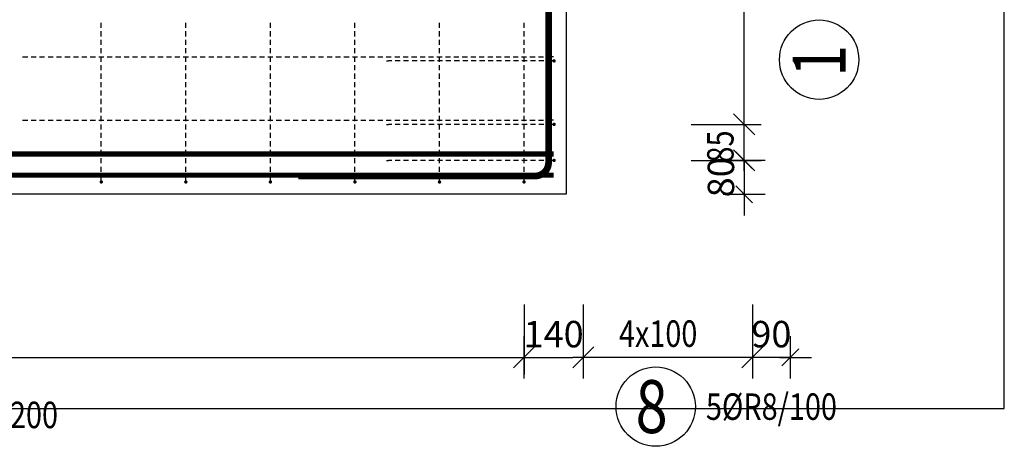
# Model space of a CAD drawing. Units: millimetres. Extents: x -83014 to -67264, y -36588 to -19711.
# Drawn here: x -77881 to -75552, y -31752 to -30744 of the extents above; entities that cross this region are included whole.
import ezdxf

# ---------------------------------------------------------------- set-up
doc = ezdxf.new("R2010")
doc.units = ezdxf.units.MM
doc.header["$LTSCALE"] = 20
doc.layers.add('CUTVIEWLIMITS', color=1, linetype='Continuous', plot=False)
for name, color, linetype in [('K-KOTY', 151, 'Continuous'), ('K-TVAR', 2, 'Continuous'), ('Kóty_POPIS_ŘADY', 2, 'Continuous'), ('P_PŘÍČNÉ-HORNÍ', 31, 'Continuous'), ('Polp_POLOŽKA', 2, 'Continuous')]:
    doc.layers.add(name, color=color, linetype=linetype)
doc.styles.add('KCE-text', font='romans.shx', dxfattribs={"width": 0.8, "height": 62.5})
doc.styles.add('RomanS', font='romans.shx', dxfattribs={"width": 0.7})
doc.dimstyles.new('KCE-25', dxfattribs={"dimscale": 25, "dimtxt": 2.5, "dimasz": 1, "dimexe": 1.25, "dimexo": 0.625, "dimtad": 1, "dimdec": 0, "dimtxsty": 'RomanS', "dimblk": 'dim_end', "dimcen": 2.5, "dimse1": 1, "dimse2": 1, "dimclrt": 2, "dimadec": 1, "dimazin": 0, "dimtfac": 1, "dimtdec": 0, "dimtix": 1, "dimtmove": 2, "dimatfit": 3, "dimldrblk": 'dim_end', "dimfxl": 1, "dimarcsym": 0})

# ---------------------------------------------------------------- blocks, each defined once
blk = doc.blocks.new('dim_end')
for p, q in [((0, 2), (0, -2)), ((1, 0), (-1, 0)), ((-0.8, -0.8), (0.8, 0.8))]:
    blk.add_line(p, q)
blk = doc.blocks.new('*D655')
at = {"layer": 'Defpoints', "color": 0, "ltscale": 0.5, "transparency": 16777216}
for p in [(-77741.6, -31076.3), (-76587.6, -31156.3), (-76167, -31156.3)]:
    blk.add_point(p, dxfattribs=at)
at = {"layer": 'K-KOTY', "color": 0, "lineweight": -2, "ltscale": 0.5, "transparency": 16777216}
for p, q in [((-76167, -31051.3), (-76167, -31026.3)), ((-76167, -31076.3), (-76167, -31156.3)), ((-76167, -31181.3), (-76167, -31206.3))]:
    blk.add_line(p, q, dxfattribs=at)
at = {"layer": 'K-KOTY', "color": 0, "lineweight": -2, "ltscale": 0.5, "transparency": 16777216, "xscale": 25, "yscale": 25, "zscale": 25}
for p, rotation in [((-76167, -31076.3), 270), ((-76167, -31156.3), 90)]:
    blk.add_blockref('dim_end', p, dxfattribs=dict(at, rotation=rotation))
at = {"layer": 'K-KOTY', "color": 2, "ltscale": 0.5, "transparency": 16777216, "insert": (-76213.9, -31116.3), "char_height": 62.5, "attachment_point": 5, "rotation": 90, "style": 'RomanS'}
blk.add_mtext('80', dxfattribs=at)
blk = doc.blocks.new('*D727')
at = {"layer": 'Defpoints', "color": 0, "ltscale": 0.5, "transparency": 16777216}
for p in [(-76687.6, -31541.9), (-76547.6, -31541.9), (-76547.6, -31541.9)]:
    blk.add_point(p, dxfattribs=at)
at = {"layer": 'K-KOTY', "color": 0, "lineweight": -2, "ltscale": 0.5, "transparency": 16777216}
blk.add_line((-76662.6, -31541.9), (-76572.6, -31541.9), dxfattribs=at)
at = {"layer": 'K-KOTY', "color": 0, "lineweight": -2, "ltscale": 0.5, "transparency": 16777216, "xscale": 25, "yscale": 25, "zscale": 25, "rotation": 180}
blk.add_blockref('dim_end', (-76687.6, -31541.9), dxfattribs=at)
at = {"layer": 'K-KOTY', "color": 0, "lineweight": -2, "ltscale": 0.5, "transparency": 16777216, "xscale": 25, "yscale": 25, "zscale": 25}
blk.add_blockref('dim_end', (-76547.6, -31541.9), dxfattribs=at)
at = {"layer": 'K-KOTY', "color": 2, "ltscale": 0.5, "transparency": 16777216, "insert": (-76617.6, -31495), "char_height": 62.5, "attachment_point": 5, "style": 'RomanS'}
blk.add_mtext('140', dxfattribs=at)
blk = doc.blocks.new('*D728')
at = {"layer": 'Defpoints', "color": 0, "ltscale": 0.5, "transparency": 16777216}
for p in [(-76057.6, -30076.3), (-76147.6, -31541.9), (-76147.6, -31541.9)]:
    blk.add_point(p, dxfattribs=at)
at = {"layer": 'K-KOTY', "color": 0, "lineweight": -2, "ltscale": 0.5, "transparency": 16777216}
for p, q in [((-76172.6, -31541.9), (-76197.6, -31541.9)), ((-76057.6, -31541.9), (-76147.6, -31541.9)), ((-76032.6, -31541.9), (-76007.6, -31541.9))]:
    blk.add_line(p, q, dxfattribs=at)
at = {"layer": 'K-KOTY', "color": 0, "lineweight": -2, "ltscale": 0.5, "transparency": 16777216, "xscale": 25, "yscale": 25, "zscale": 25}
blk.add_blockref('dim_end', (-76147.6, -31541.9), dxfattribs=at)
at = {"layer": 'K-KOTY', "color": 0, "lineweight": -2, "ltscale": 0.5, "transparency": 16777216, "xscale": 25, "yscale": 25, "zscale": 25, "rotation": 180}
blk.add_blockref('dim_end', (-76057.6, -31541.9), dxfattribs=at)
at = {"layer": 'K-KOTY', "color": 2, "ltscale": 0.5, "transparency": 16777216, "insert": (-76102.6, -31495), "char_height": 62.5, "attachment_point": 5, "style": 'RomanS'}
blk.add_mtext('90', dxfattribs=at)

msp = doc.modelspace()

# ---------------------------------------------------------------- linework, layer by layer
at = {"layer": 'CUTVIEWLIMITS'}
msp.add_lwpolyline([(-81623.6, -31662.3), (-75551.6, -31662.3), (-75551.6, -29000.3), (-81623.6, -29000.3)], close=True, dxfattribs=at)
at = {"layer": 'K-TVAR', "color": 7}
for p, q in [((-76587.6, -30076.3), (-76587.6, -31156.3)), ((-76587.6, -31156.3), (-80587.6, -31156.3))]:
    msp.add_line(p, q, dxfattribs=at)
at = {"layer": 'Kóty_POPIS_ŘADY', "color": 151}
for p, q in [((-76167, -31076.3), (-76167, -30091.3)), ((-76192, -30966.3), (-76142, -31016.3)), ((-76142, -31016.3), (-76192, -30966.3)), ((-76292, -30991.3), (-76127, -30991.3)), ((-76192, -31051.3), (-76142, -31101.3)), ((-76292, -31076.3), (-76127, -31076.3)), ((-76687.6, -31416.9), (-76687.6, -31581.9)), ((-76547.6, -31416.9), (-76547.6, -31581.9)), ((-76147.6, -31416.9), (-76147.6, -31581.9)), ((-76712.6, -31566.9), (-76662.6, -31516.9)), ((-76522.6, -31516.9), (-76572.6, -31566.9)), ((-76172.6, -31566.9), (-76122.6, -31516.9)), ((-80487.6, -31541.9), (-76687.6, -31541.9)), ((-76147.6, -31541.9), (-76547.6, -31541.9))]:
    msp.add_line(p, q, dxfattribs=at)
at = {"layer": 'P_PŘÍČNÉ-HORNÍ'}
for points in [[(-77221.6, -31113.3, 16, 16, 0), (-76661.6, -31113.3, 16, 16, 0.414214), (-76629.6, -31081.3, 16, 16, 0), (-76629.6, -29581.3, 16, 16, 0.414214), (-76661.6, -29549.3, 16, 16, 0), (-77221.6, -29549.3, 16, 16, 0)], [(-80557.6, -31061.3, 12, 12, 0), (-76617.6, -31061.3, 12, 12, 0)], [(-80557.6, -31111.3, 12, 12, 0), (-76617.6, -31111.3, 12, 12, 0)]]:
    msp.add_lwpolyline(points, format="xyseb", dxfattribs=at)
for points in [[(-77687.6, -30763.3), (-77687.6, -30751.3)], [(-77487.6, -30763.3), (-77487.6, -30751.3)], [(-77287.6, -30763.3), (-77287.6, -30751.3)], [(-77087.6, -30763.3), (-77087.6, -30751.3)], [(-76887.6, -30763.3), (-76887.6, -30751.3)], [(-76687.6, -30763.3), (-76687.6, -30751.3)], [(-77687.6, -30783.3), (-77687.6, -30771.3)], [(-77487.6, -30783.3), (-77487.6, -30771.3)], [(-77287.6, -30783.3), (-77287.6, -30771.3)], [(-77087.6, -30783.3), (-77087.6, -30771.3)], [(-76887.6, -30783.3), (-76887.6, -30771.3)], [(-76687.6, -30783.3), (-76687.6, -30771.3)], [(-77687.6, -30803.3), (-77687.6, -30791.3)], [(-77687.6, -30823.3), (-77687.6, -30811.3)], [(-77487.6, -30803.3), (-77487.6, -30791.3)], [(-77487.6, -30823.3), (-77487.6, -30811.3)], [(-77287.6, -30803.3), (-77287.6, -30791.3)], [(-77287.6, -30823.3), (-77287.6, -30811.3)], [(-77087.6, -30803.3), (-77087.6, -30791.3)], [(-77087.6, -30823.3), (-77087.6, -30811.3)], [(-76887.6, -30803.3), (-76887.6, -30791.3)], [(-76887.6, -30823.3), (-76887.6, -30811.3)], [(-76687.6, -30803.3), (-76687.6, -30791.3)], [(-76687.6, -30823.3), (-76687.6, -30811.3)], [(-77873.6, -30831.3), (-77861.6, -30831.3)], [(-77873.6, -30831.3), (-77861.6, -30831.3)], [(-77853.6, -30831.3), (-77841.6, -30831.3)], [(-77853.6, -30831.3), (-77841.6, -30831.3)], [(-77833.6, -30831.3), (-77821.6, -30831.3)], [(-77833.6, -30831.3), (-77821.6, -30831.3)], [(-77813.6, -30831.3), (-77801.6, -30831.3)], [(-77813.6, -30831.3), (-77801.6, -30831.3)], [(-77793.6, -30831.3), (-77781.6, -30831.3)], [(-77793.6, -30831.3), (-77781.6, -30831.3)], [(-77773.6, -30831.3), (-77761.6, -30831.3)], [(-77773.6, -30831.3), (-77761.6, -30831.3)], [(-77753.6, -30831.3), (-77741.6, -30831.3)], [(-77753.6, -30831.3), (-77741.6, -30831.3)], [(-77733.6, -30831.3), (-77721.6, -30831.3)], [(-77733.6, -30831.3), (-77721.6, -30831.3)], [(-77713.6, -30831.3), (-77701.6, -30831.3)], [(-77713.6, -30831.3), (-77701.6, -30831.3)], [(-77693.6, -30831.3), (-77681.6, -30831.3)], [(-77693.6, -30831.3), (-77681.6, -30831.3)], [(-77687.6, -30843.3), (-77687.6, -30831.3)], [(-77673.6, -30831.3), (-77661.6, -30831.3)], [(-77673.6, -30831.3), (-77661.6, -30831.3)], [(-77653.6, -30831.3), (-77641.6, -30831.3)], [(-77653.6, -30831.3), (-77641.6, -30831.3)], [(-77633.6, -30831.3), (-77621.6, -30831.3)], [(-77633.6, -30831.3), (-77621.6, -30831.3)], [(-77613.6, -30831.3), (-77601.6, -30831.3)], [(-77613.6, -30831.3), (-77601.6, -30831.3)], [(-77593.6, -30831.3), (-77581.6, -30831.3)], [(-77593.6, -30831.3), (-77581.6, -30831.3)], [(-77573.6, -30831.3), (-77561.6, -30831.3)], [(-77573.6, -30831.3), (-77561.6, -30831.3)], [(-77553.6, -30831.3), (-77541.6, -30831.3)], [(-77553.6, -30831.3), (-77541.6, -30831.3)], [(-77533.6, -30831.3), (-77521.6, -30831.3)], [(-77533.6, -30831.3), (-77521.6, -30831.3)], [(-77513.6, -30831.3), (-77501.6, -30831.3)], [(-77513.6, -30831.3), (-77501.6, -30831.3)], [(-77493.6, -30831.3), (-77481.6, -30831.3)], [(-77493.6, -30831.3), (-77481.6, -30831.3)], [(-77487.6, -30843.3), (-77487.6, -30831.3)], [(-77473.6, -30831.3), (-77461.6, -30831.3)], [(-77473.6, -30831.3), (-77461.6, -30831.3)], [(-77453.6, -30831.3), (-77441.6, -30831.3)], [(-77453.6, -30831.3), (-77441.6, -30831.3)], [(-77433.6, -30831.3), (-77421.6, -30831.3)], [(-77433.6, -30831.3), (-77421.6, -30831.3)], [(-77413.6, -30831.3), (-77401.6, -30831.3)], [(-77413.6, -30831.3), (-77401.6, -30831.3)], [(-77393.6, -30831.3), (-77381.6, -30831.3)], [(-77393.6, -30831.3), (-77381.6, -30831.3)], [(-77373.6, -30831.3), (-77361.6, -30831.3)], [(-77373.6, -30831.3), (-77361.6, -30831.3)], [(-77353.6, -30831.3), (-77341.6, -30831.3)], [(-77353.6, -30831.3), (-77341.6, -30831.3)], [(-77333.6, -30831.3), (-77321.6, -30831.3)], [(-77333.6, -30831.3), (-77321.6, -30831.3)], [(-77313.6, -30831.3), (-77301.6, -30831.3)], [(-77313.6, -30831.3), (-77301.6, -30831.3)], [(-77293.6, -30831.3), (-77281.6, -30831.3)], [(-77293.6, -30831.3), (-77281.6, -30831.3)], [(-77287.6, -30843.3), (-77287.6, -30831.3)], [(-77273.6, -30831.3), (-77261.6, -30831.3)], [(-77273.6, -30831.3), (-77261.6, -30831.3)], [(-77253.6, -30831.3), (-77241.6, -30831.3)], [(-77253.6, -30831.3), (-77241.6, -30831.3)], [(-77233.6, -30831.3), (-77221.6, -30831.3)], [(-77233.6, -30831.3), (-77221.6, -30831.3)], [(-77213.6, -30831.3), (-77201.6, -30831.3)], [(-77213.6, -30831.3), (-77201.6, -30831.3)], [(-77193.6, -30831.3), (-77181.6, -30831.3)], [(-77193.6, -30831.3), (-77181.6, -30831.3)], [(-77173.6, -30831.3), (-77161.6, -30831.3)], [(-77173.6, -30831.3), (-77161.6, -30831.3)], [(-77153.6, -30831.3), (-77141.6, -30831.3)], [(-77153.6, -30831.3), (-77141.6, -30831.3)], [(-77133.6, -30831.3), (-77121.6, -30831.3)], [(-77133.6, -30831.3), (-77121.6, -30831.3)], [(-77113.6, -30831.3), (-77101.6, -30831.3)], [(-77113.6, -30831.3), (-77101.6, -30831.3)], [(-77093.6, -30831.3), (-77081.6, -30831.3)], [(-77093.6, -30831.3), (-77081.6, -30831.3)], [(-77087.6, -30843.3), (-77087.6, -30831.3)], [(-77073.6, -30831.3), (-77061.6, -30831.3)], [(-77073.6, -30831.3), (-77061.6, -30831.3)], [(-77053.6, -30831.3), (-77041.6, -30831.3)], [(-77053.6, -30831.3), (-77041.6, -30831.3)], [(-77033.6, -30831.3), (-77021.6, -30831.3)], [(-77033.6, -30831.3), (-77021.6, -30831.3)], [(-77013.6, -30831.3), (-77001.6, -30831.3)], [(-77013.6, -30831.3), (-77001.6, -30831.3)], [(-76993.6, -30831.3), (-76981.6, -30831.3)], [(-76993.6, -30831.3), (-76981.6, -30831.3)], [(-76973.6, -30831.3), (-76961.6, -30831.3)], [(-76973.6, -30831.3), (-76961.6, -30831.3)], [(-76953.6, -30831.3), (-76941.6, -30831.3)], [(-76953.6, -30831.3), (-76941.6, -30831.3)], [(-76933.6, -30831.3), (-76921.6, -30831.3)], [(-76933.6, -30831.3), (-76921.6, -30831.3)], [(-76913.6, -30831.3), (-76901.6, -30831.3)], [(-76913.6, -30831.3), (-76901.6, -30831.3)], [(-76893.6, -30831.3), (-76881.6, -30831.3)], [(-76893.6, -30831.3), (-76881.6, -30831.3)], [(-76887.6, -30843.3), (-76887.6, -30831.3)], [(-76873.6, -30831.3), (-76861.6, -30831.3)], [(-76873.6, -30831.3), (-76861.6, -30831.3)], [(-76853.6, -30831.3), (-76841.6, -30831.3)], [(-76853.6, -30831.3), (-76841.6, -30831.3)], [(-76833.6, -30831.3), (-76821.6, -30831.3)], [(-76833.6, -30831.3), (-76821.6, -30831.3)], [(-76813.6, -30831.3), (-76801.6, -30831.3)], [(-76813.6, -30831.3), (-76801.6, -30831.3)], [(-76793.6, -30831.3), (-76781.6, -30831.3)], [(-76793.6, -30831.3), (-76781.6, -30831.3)], [(-76773.6, -30831.3), (-76761.6, -30831.3)], [(-76773.6, -30831.3), (-76761.6, -30831.3)], [(-76753.6, -30831.3), (-76741.6, -30831.3)], [(-76753.6, -30831.3), (-76741.6, -30831.3)], [(-76733.6, -30831.3), (-76721.6, -30831.3)], [(-76733.6, -30831.3), (-76721.6, -30831.3)], [(-76713.6, -30831.3), (-76701.6, -30831.3)], [(-76713.6, -30831.3), (-76701.6, -30831.3)], [(-76693.6, -30831.3), (-76681.6, -30831.3)], [(-76693.6, -30831.3), (-76681.6, -30831.3)], [(-76687.6, -30843.3), (-76687.6, -30831.3)], [(-76673.6, -30831.3), (-76661.6, -30831.3)], [(-76673.6, -30831.3), (-76661.6, -30831.3)], [(-76653.6, -30831.3), (-76641.6, -30831.3)], [(-76653.6, -30831.3), (-76641.6, -30831.3)], [(-76633.6, -30831.3), (-76621.6, -30831.3)], [(-76633.6, -30831.3), (-76621.6, -30831.3)], [(-76617.6, -30831.3), (-76621.6, -30831.3)], [(-76617.6, -30831.3), (-76621.6, -30831.3)], [(-77687.6, -30863.3), (-77687.6, -30851.3)], [(-77487.6, -30863.3), (-77487.6, -30851.3)], [(-77287.6, -30863.3), (-77287.6, -30851.3)], [(-77087.6, -30863.3), (-77087.6, -30851.3)], [(-77012.6, -30841.3), (-77008.6, -30841.3)], [(-77000.6, -30841.3), (-77008.6, -30841.3)], [(-76980.6, -30841.3), (-76992.6, -30841.3)], [(-76960.6, -30841.3), (-76972.6, -30841.3)], [(-76940.6, -30841.3), (-76952.6, -30841.3)], [(-76920.6, -30841.3), (-76932.6, -30841.3)], [(-76900.6, -30841.3), (-76912.6, -30841.3)], [(-76880.6, -30841.3), (-76892.6, -30841.3)], [(-76887.6, -30863.3), (-76887.6, -30851.3)], [(-76860.6, -30841.3), (-76872.6, -30841.3)], [(-76840.6, -30841.3), (-76852.6, -30841.3)], [(-76820.6, -30841.3), (-76832.6, -30841.3)], [(-76800.6, -30841.3), (-76812.6, -30841.3)], [(-76780.6, -30841.3), (-76792.6, -30841.3)], [(-76760.6, -30841.3), (-76772.6, -30841.3)], [(-76740.6, -30841.3), (-76752.6, -30841.3)], [(-76720.6, -30841.3), (-76732.6, -30841.3)], [(-76700.6, -30841.3), (-76712.6, -30841.3)], [(-76680.6, -30841.3), (-76692.6, -30841.3)], [(-76687.6, -30863.3), (-76687.6, -30851.3)], [(-76660.6, -30841.3), (-76672.6, -30841.3)], [(-76640.6, -30841.3), (-76652.6, -30841.3)], [(-76620.6, -30841.3), (-76632.6, -30841.3)], [(-77687.6, -30883.3), (-77687.6, -30871.3)], [(-77487.6, -30883.3), (-77487.6, -30871.3)], [(-77287.6, -30883.3), (-77287.6, -30871.3)], [(-77087.6, -30883.3), (-77087.6, -30871.3)], [(-76887.6, -30883.3), (-76887.6, -30871.3)], [(-76687.6, -30883.3), (-76687.6, -30871.3)], [(-77687.6, -30903.3), (-77687.6, -30891.3)], [(-77487.6, -30903.3), (-77487.6, -30891.3)], [(-77287.6, -30903.3), (-77287.6, -30891.3)], [(-77087.6, -30903.3), (-77087.6, -30891.3)], [(-76887.6, -30903.3), (-76887.6, -30891.3)], [(-76687.6, -30903.3), (-76687.6, -30891.3)], [(-77687.6, -30923.3), (-77687.6, -30911.3)], [(-77487.6, -30923.3), (-77487.6, -30911.3)], [(-77287.6, -30923.3), (-77287.6, -30911.3)], [(-77087.6, -30923.3), (-77087.6, -30911.3)], [(-76887.6, -30923.3), (-76887.6, -30911.3)], [(-76687.6, -30923.3), (-76687.6, -30911.3)], [(-77687.6, -30943.3), (-77687.6, -30931.3)], [(-77687.6, -30963.3), (-77687.6, -30951.3)], [(-77487.6, -30943.3), (-77487.6, -30931.3)], [(-77487.6, -30963.3), (-77487.6, -30951.3)], [(-77287.6, -30943.3), (-77287.6, -30931.3)], [(-77287.6, -30963.3), (-77287.6, -30951.3)], [(-77087.6, -30943.3), (-77087.6, -30931.3)], [(-77087.6, -30963.3), (-77087.6, -30951.3)], [(-76887.6, -30943.3), (-76887.6, -30931.3)], [(-76887.6, -30963.3), (-76887.6, -30951.3)], [(-76687.6, -30943.3), (-76687.6, -30931.3)], [(-76687.6, -30963.3), (-76687.6, -30951.3)], [(-77687.6, -30983.3), (-77687.6, -30971.3)], [(-77487.6, -30983.3), (-77487.6, -30971.3)], [(-77287.6, -30983.3), (-77287.6, -30971.3)], [(-77087.6, -30983.3), (-77087.6, -30971.3)], [(-76887.6, -30983.3), (-76887.6, -30971.3)], [(-76687.6, -30983.3), (-76687.6, -30971.3)], [(-77873.6, -30981.3), (-77861.6, -30981.3)], [(-77873.6, -30981.3), (-77861.6, -30981.3)], [(-77853.6, -30981.3), (-77841.6, -30981.3)], [(-77853.6, -30981.3), (-77841.6, -30981.3)], [(-77833.6, -30981.3), (-77821.6, -30981.3)], [(-77833.6, -30981.3), (-77821.6, -30981.3)], [(-77813.6, -30981.3), (-77801.6, -30981.3)], [(-77813.6, -30981.3), (-77801.6, -30981.3)], [(-77793.6, -30981.3), (-77781.6, -30981.3)], [(-77793.6, -30981.3), (-77781.6, -30981.3)], [(-77773.6, -30981.3), (-77761.6, -30981.3)], [(-77773.6, -30981.3), (-77761.6, -30981.3)], [(-77753.6, -30981.3), (-77741.6, -30981.3)], [(-77753.6, -30981.3), (-77741.6, -30981.3)], [(-77733.6, -30981.3), (-77721.6, -30981.3)], [(-77733.6, -30981.3), (-77721.6, -30981.3)], [(-77713.6, -30981.3), (-77701.6, -30981.3)], [(-77713.6, -30981.3), (-77701.6, -30981.3)], [(-77693.6, -30981.3), (-77681.6, -30981.3)], [(-77693.6, -30981.3), (-77681.6, -30981.3)], [(-77687.6, -31003.3), (-77687.6, -30991.3)], [(-77673.6, -30981.3), (-77661.6, -30981.3)], [(-77673.6, -30981.3), (-77661.6, -30981.3)], [(-77653.6, -30981.3), (-77641.6, -30981.3)], [(-77653.6, -30981.3), (-77641.6, -30981.3)], [(-77633.6, -30981.3), (-77621.6, -30981.3)], [(-77633.6, -30981.3), (-77621.6, -30981.3)], [(-77613.6, -30981.3), (-77601.6, -30981.3)], [(-77613.6, -30981.3), (-77601.6, -30981.3)], [(-77593.6, -30981.3), (-77581.6, -30981.3)], [(-77593.6, -30981.3), (-77581.6, -30981.3)], [(-77573.6, -30981.3), (-77561.6, -30981.3)], [(-77573.6, -30981.3), (-77561.6, -30981.3)], [(-77553.6, -30981.3), (-77541.6, -30981.3)], [(-77553.6, -30981.3), (-77541.6, -30981.3)], [(-77533.6, -30981.3), (-77521.6, -30981.3)], [(-77533.6, -30981.3), (-77521.6, -30981.3)], [(-77513.6, -30981.3), (-77501.6, -30981.3)], [(-77513.6, -30981.3), (-77501.6, -30981.3)], [(-77493.6, -30981.3), (-77481.6, -30981.3)], [(-77493.6, -30981.3), (-77481.6, -30981.3)], [(-77487.6, -31003.3), (-77487.6, -30991.3)], [(-77473.6, -30981.3), (-77461.6, -30981.3)], [(-77473.6, -30981.3), (-77461.6, -30981.3)], [(-77453.6, -30981.3), (-77441.6, -30981.3)], [(-77453.6, -30981.3), (-77441.6, -30981.3)], [(-77433.6, -30981.3), (-77421.6, -30981.3)], [(-77433.6, -30981.3), (-77421.6, -30981.3)], [(-77413.6, -30981.3), (-77401.6, -30981.3)], [(-77413.6, -30981.3), (-77401.6, -30981.3)], [(-77393.6, -30981.3), (-77381.6, -30981.3)], [(-77393.6, -30981.3), (-77381.6, -30981.3)], [(-77373.6, -30981.3), (-77361.6, -30981.3)], [(-77373.6, -30981.3), (-77361.6, -30981.3)], [(-77353.6, -30981.3), (-77341.6, -30981.3)], [(-77353.6, -30981.3), (-77341.6, -30981.3)], [(-77333.6, -30981.3), (-77321.6, -30981.3)], [(-77333.6, -30981.3), (-77321.6, -30981.3)], [(-77313.6, -30981.3), (-77301.6, -30981.3)], [(-77313.6, -30981.3), (-77301.6, -30981.3)], [(-77293.6, -30981.3), (-77281.6, -30981.3)], [(-77293.6, -30981.3), (-77281.6, -30981.3)], [(-77287.6, -31003.3), (-77287.6, -30991.3)], [(-77273.6, -30981.3), (-77261.6, -30981.3)], [(-77273.6, -30981.3), (-77261.6, -30981.3)], [(-77253.6, -30981.3), (-77241.6, -30981.3)], [(-77253.6, -30981.3), (-77241.6, -30981.3)], [(-77233.6, -30981.3), (-77221.6, -30981.3)], [(-77233.6, -30981.3), (-77221.6, -30981.3)], [(-77213.6, -30981.3), (-77201.6, -30981.3)], [(-77213.6, -30981.3), (-77201.6, -30981.3)], [(-77193.6, -30981.3), (-77181.6, -30981.3)], [(-77193.6, -30981.3), (-77181.6, -30981.3)], [(-77173.6, -30981.3), (-77161.6, -30981.3)], [(-77173.6, -30981.3), (-77161.6, -30981.3)], [(-77153.6, -30981.3), (-77141.6, -30981.3)], [(-77153.6, -30981.3), (-77141.6, -30981.3)], [(-77133.6, -30981.3), (-77121.6, -30981.3)], [(-77133.6, -30981.3), (-77121.6, -30981.3)], [(-77113.6, -30981.3), (-77101.6, -30981.3)], [(-77113.6, -30981.3), (-77101.6, -30981.3)], [(-77093.6, -30981.3), (-77081.6, -30981.3)], [(-77093.6, -30981.3), (-77081.6, -30981.3)], [(-77087.6, -31003.3), (-77087.6, -30991.3)], [(-77073.6, -30981.3), (-77061.6, -30981.3)], [(-77073.6, -30981.3), (-77061.6, -30981.3)], [(-77053.6, -30981.3), (-77041.6, -30981.3)], [(-77053.6, -30981.3), (-77041.6, -30981.3)], [(-77033.6, -30981.3), (-77021.6, -30981.3)], [(-77033.6, -30981.3), (-77021.6, -30981.3)], [(-77013.6, -30981.3), (-77001.6, -30981.3)], [(-77013.6, -30981.3), (-77001.6, -30981.3)], [(-77012.6, -30991.3), (-77008.6, -30991.3)], [(-77000.6, -30991.3), (-77008.6, -30991.3)], [(-76993.6, -30981.3), (-76981.6, -30981.3)], [(-76993.6, -30981.3), (-76981.6, -30981.3)], [(-76980.6, -30991.3), (-76992.6, -30991.3)], [(-76973.6, -30981.3), (-76961.6, -30981.3)], [(-76973.6, -30981.3), (-76961.6, -30981.3)], [(-76960.6, -30991.3), (-76972.6, -30991.3)], [(-76953.6, -30981.3), (-76941.6, -30981.3)], [(-76953.6, -30981.3), (-76941.6, -30981.3)], [(-76940.6, -30991.3), (-76952.6, -30991.3)], [(-76933.6, -30981.3), (-76921.6, -30981.3)], [(-76933.6, -30981.3), (-76921.6, -30981.3)], [(-76920.6, -30991.3), (-76932.6, -30991.3)], [(-76913.6, -30981.3), (-76901.6, -30981.3)], [(-76913.6, -30981.3), (-76901.6, -30981.3)], [(-76900.6, -30991.3), (-76912.6, -30991.3)], [(-76893.6, -30981.3), (-76881.6, -30981.3)], [(-76893.6, -30981.3), (-76881.6, -30981.3)], [(-76880.6, -30991.3), (-76892.6, -30991.3)], [(-76887.6, -31003.3), (-76887.6, -30991.3)], [(-76873.6, -30981.3), (-76861.6, -30981.3)], [(-76873.6, -30981.3), (-76861.6, -30981.3)], [(-76860.6, -30991.3), (-76872.6, -30991.3)], [(-76853.6, -30981.3), (-76841.6, -30981.3)], [(-76853.6, -30981.3), (-76841.6, -30981.3)], [(-76840.6, -30991.3), (-76852.6, -30991.3)], [(-76833.6, -30981.3), (-76821.6, -30981.3)], [(-76833.6, -30981.3), (-76821.6, -30981.3)], [(-76820.6, -30991.3), (-76832.6, -30991.3)], [(-76813.6, -30981.3), (-76801.6, -30981.3)], [(-76813.6, -30981.3), (-76801.6, -30981.3)], [(-76800.6, -30991.3), (-76812.6, -30991.3)], [(-76793.6, -30981.3), (-76781.6, -30981.3)], [(-76793.6, -30981.3), (-76781.6, -30981.3)], [(-76780.6, -30991.3), (-76792.6, -30991.3)], [(-76773.6, -30981.3), (-76761.6, -30981.3)], [(-76773.6, -30981.3), (-76761.6, -30981.3)], [(-76760.6, -30991.3), (-76772.6, -30991.3)], [(-76753.6, -30981.3), (-76741.6, -30981.3)], [(-76753.6, -30981.3), (-76741.6, -30981.3)], [(-76740.6, -30991.3), (-76752.6, -30991.3)], [(-76733.6, -30981.3), (-76721.6, -30981.3)], [(-76733.6, -30981.3), (-76721.6, -30981.3)], [(-76720.6, -30991.3), (-76732.6, -30991.3)], [(-76713.6, -30981.3), (-76701.6, -30981.3)], [(-76713.6, -30981.3), (-76701.6, -30981.3)], [(-76700.6, -30991.3), (-76712.6, -30991.3)], [(-76693.6, -30981.3), (-76681.6, -30981.3)], [(-76693.6, -30981.3), (-76681.6, -30981.3)], [(-76680.6, -30991.3), (-76692.6, -30991.3)], [(-76687.6, -31003.3), (-76687.6, -30991.3)], [(-76673.6, -30981.3), (-76661.6, -30981.3)], [(-76673.6, -30981.3), (-76661.6, -30981.3)], [(-76660.6, -30991.3), (-76672.6, -30991.3)], [(-76653.6, -30981.3), (-76641.6, -30981.3)], [(-76653.6, -30981.3), (-76641.6, -30981.3)], [(-76640.6, -30991.3), (-76652.6, -30991.3)], [(-76633.6, -30981.3), (-76621.6, -30981.3)], [(-76633.6, -30981.3), (-76621.6, -30981.3)], [(-76620.6, -30991.3), (-76632.6, -30991.3)], [(-76617.6, -30981.3), (-76621.6, -30981.3)], [(-76617.6, -30981.3), (-76621.6, -30981.3)], [(-77687.6, -31023.3), (-77687.6, -31011.3)], [(-77487.6, -31023.3), (-77487.6, -31011.3)], [(-77287.6, -31023.3), (-77287.6, -31011.3)], [(-77087.6, -31023.3), (-77087.6, -31011.3)], [(-76887.6, -31023.3), (-76887.6, -31011.3)], [(-76687.6, -31023.3), (-76687.6, -31011.3)], [(-77687.6, -31043.3), (-77687.6, -31031.3)], [(-77487.6, -31043.3), (-77487.6, -31031.3)], [(-77287.6, -31043.3), (-77287.6, -31031.3)], [(-77087.6, -31043.3), (-77087.6, -31031.3)], [(-76887.6, -31043.3), (-76887.6, -31031.3)], [(-76687.6, -31043.3), (-76687.6, -31031.3)], [(-77687.6, -31063.3), (-77687.6, -31051.3)], [(-77487.6, -31063.3), (-77487.6, -31051.3)], [(-77287.6, -31063.3), (-77287.6, -31051.3)], [(-77087.6, -31063.3), (-77087.6, -31051.3)], [(-76887.6, -31063.3), (-76887.6, -31051.3)], [(-76687.6, -31063.3), (-76687.6, -31051.3)], [(-77687.6, -31083.3), (-77687.6, -31071.3)], [(-77687.6, -31103.3), (-77687.6, -31091.3)], [(-77487.6, -31083.3), (-77487.6, -31071.3)], [(-77487.6, -31103.3), (-77487.6, -31091.3)], [(-77287.6, -31083.3), (-77287.6, -31071.3)], [(-77287.6, -31103.3), (-77287.6, -31091.3)], [(-77087.6, -31083.3), (-77087.6, -31071.3)], [(-77087.6, -31103.3), (-77087.6, -31091.3)], [(-77012.6, -31076.3), (-77008.6, -31076.3)], [(-77000.6, -31076.3), (-77008.6, -31076.3)], [(-76980.6, -31076.3), (-76992.6, -31076.3)], [(-76960.6, -31076.3), (-76972.6, -31076.3)], [(-76940.6, -31076.3), (-76952.6, -31076.3)], [(-76920.6, -31076.3), (-76932.6, -31076.3)], [(-76900.6, -31076.3), (-76912.6, -31076.3)], [(-76880.6, -31076.3), (-76892.6, -31076.3)], [(-76887.6, -31083.3), (-76887.6, -31071.3)], [(-76887.6, -31103.3), (-76887.6, -31091.3)], [(-76860.6, -31076.3), (-76872.6, -31076.3)], [(-76840.6, -31076.3), (-76852.6, -31076.3)], [(-76820.6, -31076.3), (-76832.6, -31076.3)], [(-76800.6, -31076.3), (-76812.6, -31076.3)], [(-76780.6, -31076.3), (-76792.6, -31076.3)], [(-76760.6, -31076.3), (-76772.6, -31076.3)], [(-76740.6, -31076.3), (-76752.6, -31076.3)], [(-76720.6, -31076.3), (-76732.6, -31076.3)], [(-76700.6, -31076.3), (-76712.6, -31076.3)], [(-76680.6, -31076.3), (-76692.6, -31076.3)], [(-76687.6, -31083.3), (-76687.6, -31071.3)], [(-76687.6, -31103.3), (-76687.6, -31091.3)], [(-76660.6, -31076.3), (-76672.6, -31076.3)], [(-76640.6, -31076.3), (-76652.6, -31076.3)], [(-76620.6, -31076.3), (-76632.6, -31076.3)], [(-77687.6, -31123.3), (-77687.6, -31111.3)], [(-77487.6, -31123.3), (-77487.6, -31111.3)], [(-77287.6, -31123.3), (-77287.6, -31111.3)], [(-77087.6, -31123.3), (-77087.6, -31111.3)], [(-76887.6, -31123.3), (-76887.6, -31111.3)], [(-76687.6, -31123.3), (-76687.6, -31111.3)]]:
    msp.add_lwpolyline(points, dxfattribs=at)
for points in [[(-76614.6, -30841.3, 4, 4, 1), (-76618.6, -30841.3, 4, 4, 1)], [(-76614.6, -30991.3, 4, 4, 1), (-76618.6, -30991.3, 4, 4, 1)], [(-76614.6, -31076.3, 4, 4, 1), (-76618.6, -31076.3, 4, 4, 1)], [(-77685.6, -31127.3, 4, 4, 1), (-77689.6, -31127.3, 4, 4, 1)], [(-77485.6, -31127.3, 4, 4, 1), (-77489.6, -31127.3, 4, 4, 1)], [(-77285.6, -31127.3, 4, 4, 1), (-77289.6, -31127.3, 4, 4, 1)], [(-77085.6, -31127.3, 4, 4, 1), (-77089.6, -31127.3, 4, 4, 1)], [(-76885.6, -31127.3, 4, 4, 1), (-76889.6, -31127.3, 4, 4, 1)], [(-76685.6, -31127.3, 4, 4, 1), (-76689.6, -31127.3, 4, 4, 1)]]:
    msp.add_lwpolyline(points, format="xyseb", close=True, dxfattribs=at)
at = {"layer": 'Polp_POLOŽKA', "color": 2}
for centre in [(-75989.6, -30838.4), (-76376.1, -31658.1)]:
    msp.add_circle(centre, 93.8, dxfattribs=at)

# ---------------------------------------------------------------- texts
at = {"layer": 'Kóty_POPIS_ŘADY', "color": 2, "style": 'KCE-text', "width": 0.8}
msp.add_text('85', height=62.5, rotation=90, dxfattribs=at).set_placement((-76192, -31081.4))
msp.add_text('4x100', height=62.5, dxfattribs=at).set_placement((-76463.1, -31516.9))
at = {"layer": 'Polp_POLOŽKA', "color": 1, "style": 'KCE-text', "width": 0.8}
msp.add_text('1', height=125, rotation=90, dxfattribs=at).set_placement((-75927.1, -30878.9))
msp.add_text('8', height=125, dxfattribs=at).set_placement((-76423.7, -31720.6))
at = {"layer": 'Polp_POLOŽKA', "color": 2, "style": 'KCE-text', "width": 0.8}
for s, p in [('5%%cR8/100', (-76257.4, -31689.4)), ('20%%cR8/200', (-78137.8, -31709))]:
    msp.add_text(s, height=62.5, dxfattribs=at).set_placement(p)

# ---------------------------------------------------------------- dimensions: what is measured, and where the dimension line sits
at = {"layer": 'K-KOTY', "ltscale": 0.5}
for base, p1, p2, picture, middle in [((-76147.6, -31541.9), (-76057.6, -30076.3), (-76147.6, -31541.9), '*D728', (-76102.6, -31495)), ((-76547.6, -31541.9), (-76687.6, -31541.9), (-76547.6, -31541.9), '*D727', (-76617.6, -31495))]:
    dim = msp.add_linear_dim(base=base, p1=p1, p2=p2, dimstyle='KCE-25', override={"dimzin": 0}, dxfattribs=at)
    dim.commit()
    dim.dimension.update_dxf_attribs({"geometry": picture, "text_midpoint": middle})
dim = msp.add_linear_dim(base=(-76167, -31156.3), p1=(-77741.6, -31076.3), p2=(-76587.6, -31156.3), angle=90, dimstyle='KCE-25', override={"dimzin": 0}, dxfattribs=at)
dim.commit()
dim.dimension.update_dxf_attribs({"geometry": '*D655', "text_midpoint": (-76213.9, -31116.3)})

doc.saveas('drawing.dxf')
